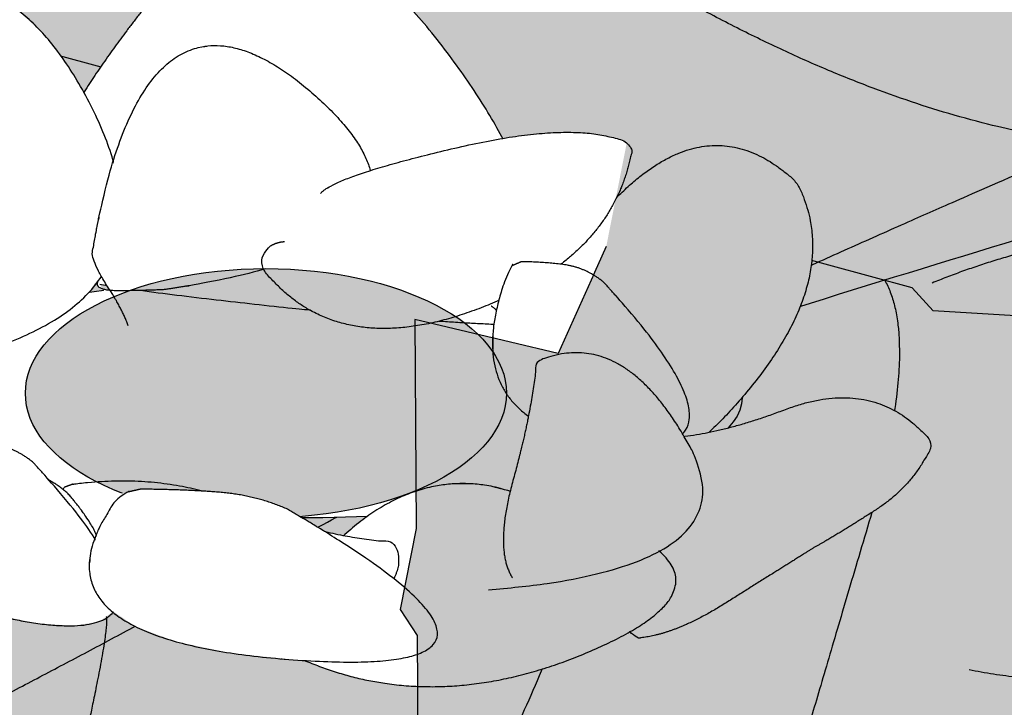
# Model space of a CAD drawing. Units: centimetres. Extents: x -23 to 77, y -550 to -472.
# Drawn here: x 57 to 59, y -506 to -504 of the extents above; entities that cross this region are included whole.
import ezdxf

# ---------------------------------------------------------------- set-up
doc = ezdxf.new("R2010")
doc.units = ezdxf.units.CM
doc.layers.get('0').update_dxf_attribs({"lineweight": 18})
doc.layers.add('Bemaßung', color=7, linetype='Continuous', lineweight=18)

# ---------------------------------------------------------------- blocks, each defined once
blk = doc.blocks.new('Gruppe-210')
at = {"linetype": 'Continuous', "lineweight": 0, "transparency": 33554687}
h = blk.add_hatch(color=92, dxfattribs=at)
h.paths.add_polyline_path([(46.6306, -38.8331), (45.8378, -38.7833), (45.647, -38.8153), (45.6407, -39.058), (45.3081, -38.9676), (45.1722, -38.9591), (45.138, -38.9214), (44.7942, -38.8279), (44.4565, -38.858), (44.2679, -38.6849), (43.5793, -38.4977), (43.343, -38.5275), (43.2837, -38.4174), (42.8675, -38.3043), (42.6465, -38.4203), (42.5614, -38.2211), (42.1336, -38.1048), (41.828, -38.2551), (41.8424, -38.0257), (41.6134, -37.9635), (41.4592, -37.9844), (41.4352, -38.0046), (41.3885, -37.9769), (41.4022, -37.906), (41.5154, -37.9368), (41.6537, -37.8199), (41.3723, -37.8092), (41.5343, -37.76), (41.4172, -37.7556), (41.7754, -37.647), (41.6408, -37.3957), (42.139, -37.4096), (42.3251, -37.2523), (42.3162, -36.9049), (42.7107, -36.9262), (42.8882, -36.7762), (42.9049, -36.5176), (43.3646, -36.3734), (43.604, -36.171), (43.7799, -35.7537), (44.3264, -35.5602), (44.3887, -35.364), (44.8523, -35.1156), (44.8395, -34.9096), (45.5397, -34.5344), (46.0819, -34.5124), (46.0337, -34.3251), (46.7469, -34.364), (46.7054, -34.1541), (47.5416, -34.2383), (47.3538, -34.0809), (48.2729, -34.1759), (48.0311, -33.9733), (49.0889, -34.174), (48.8897, -33.9295), (49.7916, -34.2503), (49.5139, -33.9003), (50.7392, -34.5555), (50.7589, -34.5662), (50.7783, -34.577), (50.7974, -34.5879), (50.8161, -34.599), (50.8346, -34.6101), (50.8527, -34.6214), (50.8705, -34.6328), (50.888, -34.6443), (50.9253, -34.3729), (51.251, -35.0156), (51.2649, -35.0407), (51.2779, -35.0661), (51.29, -35.0919), (51.3013, -35.118), (51.3117, -35.1445), (51.3213, -35.1712), (51.3299, -35.1983), (51.3377, -35.2258), (51.3495, -35.2756), (51.3583, -35.3259), (51.3641, -35.3767), (51.3669, -35.4279), (51.3668, -35.4796), (51.3637, -35.5318), (51.3576, -35.5844), (51.3485, -35.6374), (51.3627, -35.7274), (51.3347, -35.6981), (51.31, -35.7808), (51.2784, -35.8646), (51.2398, -35.9495), (51.1943, -36.0354), (51.1419, -36.1224), (51.0825, -36.2105), (51.0162, -36.2996), (50.943, -36.3899), (50.9029, -36.4364), (50.8614, -36.4827), (50.8184, -36.5288), (50.774, -36.5748), (50.7282, -36.6206), (50.6809, -36.6662), (50.6322, -36.7116), (50.5821, -36.7569), (50.4943, -36.9362), (50.4993, -36.8286), (50.4472, -36.8719), (50.3937, -36.9151), (50.3389, -36.9581), (50.2828, -37.001), (50.2253, -37.0437), (50.1664, -37.0862), (50.1062, -37.1286), (50.0447, -37.1708), (49.9709, -37.2776), (49.9745, -37.2177), (49.9131, -37.2576), (49.8505, -37.2973), (49.7867, -37.3369), (49.7217, -37.3764), (49.6555, -37.4157), (49.588, -37.4549), (49.5193, -37.4939), (49.4494, -37.5327), (49.2489, -37.7443), (49.2795, -37.6239), (49.2347, -37.6472), (49.1896, -37.6703), (49.1444, -37.6932), (49.099, -37.716), (49.0533, -37.7385), (49.0075, -37.7609), (48.9614, -37.783), (48.9151, -37.805), (48.6366, -38.0531), (48.6713, -37.9161), (48.6502, -37.9254), (48.629, -37.9347), (48.6077, -37.9439), (48.5864, -37.9531), (48.565, -37.9622), (48.5437, -37.9713), (48.5222, -37.9804), (48.5008, -37.9894), (48.0679, -38.373), (47.9844, -38.1909), (47.9796, -38.1926), (47.9749, -38.1944), (47.9701, -38.1961), (47.9654, -38.1978), (47.9606, -38.1995), (47.9558, -38.2012), (47.9511, -38.2029), (47.9463, -38.2046), (47.423, -38.6272), (47.3525, -38.447), (46.7947, -38.8159), (46.748, -38.7915)])
h.paths.add_polyline_path([(41.5154, -37.9368), (41.5104, -37.9411), (41.5176, -37.9374)])
at = {"color": 7, "linetype": 'Continuous', "lineweight": 25, "transparency": 33554687, "flags": 128}
blk.add_lwpolyline([(45.8378, -38.7833), (45.647, -38.8153), (45.6407, -39.058), (45.3081, -38.9676), (45.1722, -38.9591), (45.138, -38.9214), (44.7942, -38.8279), (44.4565, -38.858), (44.2679, -38.6849), (43.5793, -38.4977)], dxfattribs=at)
blk = doc.blocks.new('Gruppe-213')
at = {"linetype": 'Continuous', "lineweight": 0, "transparency": 33554687}
h = blk.add_hatch(color=92, dxfattribs=at)
h.paths.add_polyline_path([(45.4987, -41.3426), (44.7082, -41.4206), (44.525, -41.4827), (44.5577, -41.7233), (44.2149, -41.6874), (44.0794, -41.7008), (44.0396, -41.6691), (43.6853, -41.632), (43.3568, -41.7159), (43.1428, -41.5752), (42.4332, -41.5009), (42.2047, -41.5682), (42.1285, -41.469), (41.6996, -41.4242), (41.5, -41.5741), (41.3841, -41.3911), (40.9431, -41.345), (40.6656, -41.5423), (40.6431, -41.3136), (40.407, -41.2889), (40.2581, -41.3343), (40.2377, -41.3581), (40.1872, -41.3383), (40.1893, -41.2661), (40.306, -41.2783), (40.4238, -41.1407), (40.1443, -41.1753), (40.2963, -41.1008), (40.18, -41.1152), (40.5161, -40.9505), (40.3429, -40.7241), (40.837, -40.6578), (40.9954, -40.4728), (40.9309, -40.1313), (41.3238, -40.0891), (41.4749, -39.9125), (41.4499, -39.6546), (41.8805, -39.4385), (42.0843, -39.2003), (42.191, -38.7602), (42.6994, -38.4816), (42.7294, -38.2779), (43.1471, -37.9584), (43.1015, -37.7571), (43.7324, -37.2745), (44.2642, -37.1658), (44.1865, -36.9886), (44.8967, -36.9127), (44.8221, -36.7121), (45.6609, -36.6611), (45.4503, -36.5359), (46.3728, -36.4822), (46.1016, -36.321), (47.1779, -36.3494), (46.9421, -36.1401), (47.8837, -36.312), (47.5535, -36.0111), (48.8681, -36.4613), (48.8892, -36.4687), (48.9101, -36.4763), (48.9306, -36.484), (48.9509, -36.4919), (48.9709, -36.4999), (48.9906, -36.5081), (49.01, -36.5165), (49.0292, -36.5251), (49.0224, -36.2513), (49.447, -36.8334), (49.4647, -36.8559), (49.4816, -36.8789), (49.4978, -36.9024), (49.5131, -36.9264), (49.5276, -36.9508), (49.5413, -36.9757), (49.5542, -37.0011), (49.5663, -37.0269), (49.5859, -37.0742), (49.6027, -37.1225), (49.6165, -37.1717), (49.6276, -37.2218), (49.6357, -37.2728), (49.641, -37.3248), (49.6435, -37.3777), (49.643, -37.4315), (49.6714, -37.5181), (49.6391, -37.4936), (49.628, -37.5792), (49.6102, -37.667), (49.5857, -37.7569), (49.5546, -37.8491), (49.5168, -37.9433), (49.4723, -38.0398), (49.4212, -38.1384), (49.3634, -38.2393), (49.3313, -38.2916), (49.2977, -38.3439), (49.2627, -38.3964), (49.2263, -38.4489), (49.1884, -38.5014), (49.1491, -38.554), (49.1083, -38.6067), (49.066, -38.6594), (49.0082, -38.8505), (48.9958, -38.7434), (48.9513, -38.7946), (48.9055, -38.8458), (48.8583, -38.897), (48.8097, -38.9484), (48.7598, -38.9997), (48.7086, -39.0511), (48.656, -39.1026), (48.602, -39.1541), (48.5463, -39.2714), (48.5402, -39.2117), (48.486, -39.2609), (48.4307, -39.3102), (48.374, -39.3595), (48.3162, -39.4089), (48.2571, -39.4583), (48.1968, -39.5078), (48.1353, -39.5573), (48.0725, -39.6069), (47.9085, -39.8479), (47.9193, -39.7241), (47.8789, -39.7543), (47.8381, -39.7843), (47.7972, -39.8142), (47.756, -39.8439), (47.7145, -39.8735), (47.6728, -39.9029), (47.6309, -39.9322), (47.5887, -39.9613), (47.3536, -40.2509), (47.366, -40.1101), (47.3466, -40.1227), (47.3271, -40.1352), (47.3076, -40.1477), (47.288, -40.1602), (47.2684, -40.1727), (47.2488, -40.1851), (47.2291, -40.1975), (47.2094, -40.2098), (46.8436, -40.6579), (46.732, -40.4915), (46.7276, -40.494), (46.7232, -40.4964), (46.7187, -40.4989), (46.7143, -40.5014), (46.7099, -40.5038), (46.7055, -40.5063), (46.701, -40.5087), (46.6966, -40.5112), (46.2478, -41.0122), (46.1494, -40.8456), (45.658, -41.2992), (45.6079, -41.2826)])
h.paths.add_polyline_path([(40.306, -41.2783), (40.3017, -41.2833), (40.3083, -41.2785)])
at = {"linetype": 'Continuous', "lineweight": 0, "true_color": 0x007f33, "transparency": 33554687}
for points in [[(49.478, -36.8739), (49.1122, -37.1642), (48.6847, -37.4469), (48.1957, -37.722), (47.645, -37.9894), (47.0328, -38.2492), (46.359, -38.5014), (45.6236, -38.746), (44.8265, -38.983), (44.0587, -39.2773), (43.3473, -39.5733), (42.6923, -39.8709), (42.0939, -40.1702), (41.5519, -40.4712), (41.0663, -40.7739), (40.6372, -41.0782), (40.2646, -41.3843), (40.4232, -41.2881), (40.5815, -41.194), (40.7397, -41.102), (40.8976, -41.0119), (41.0552, -40.9239), (41.2127, -40.838), (41.3699, -40.7541), (41.5269, -40.6722), (41.7202, -40.5948), (41.9022, -40.5166), (42.0728, -40.4377), (42.2321, -40.3581), (42.3799, -40.2777), (42.5164, -40.1967), (42.6415, -40.1148), (42.7553, -40.0323), (42.954, -39.9393), (43.1676, -39.8353), (43.3962, -39.7201), (43.6398, -39.594), (43.8983, -39.4567), (44.1717, -39.3084), (44.4602, -39.1491), (44.7636, -38.9786), (45.0896, -38.8312), (45.3964, -38.6971), (45.684, -38.5762), (45.9525, -38.4685), (46.2018, -38.3741), (46.4319, -38.2929), (46.6428, -38.225), (46.8346, -38.1702), (46.9631, -38.1222), (47.0989, -38.0705), (47.2422, -38.0153), (47.3927, -37.9565), (47.5507, -37.8942), (47.7159, -37.8283), (47.8886, -37.7588), (48.0686, -37.6858), (48.2702, -37.609), (48.4616, -37.5212), (48.6429, -37.4224), (48.814, -37.3127), (48.9749, -37.1921), (49.1257, -37.0605), (49.2663, -36.9179), (49.3967, -36.7645)], [(45.6366, -38.6883), (45.5305, -38.6904), (45.4207, -38.6817), (45.3072, -38.6622), (45.1899, -38.6318), (45.0689, -38.5906), (44.9441, -38.5386), (44.8156, -38.4758), (44.6833, -38.4021), (44.5519, -38.3241), (44.4257, -38.2486), (44.3049, -38.1756), (44.1895, -38.105), (44.0794, -38.0368), (43.9746, -37.9711), (43.8751, -37.9078), (43.781, -37.8469)], [(44.4196, -39.136), (44.3505, -39.1004), (44.2817, -39.064), (44.2132, -39.0268), (44.1449, -38.9888), (44.077, -38.95), (44.0093, -38.9104), (43.9419, -38.87), (43.8748, -38.8289), (43.8079, -38.7874), (43.741, -38.746), (43.6741, -38.7048), (43.6072, -38.6637), (43.5403, -38.6228), (43.4735, -38.582), (43.4067, -38.5414), (43.3399, -38.5008)], [(45.0915, -38.907), (45.1047, -38.9368), (45.1131, -38.9728), (45.1167, -39.015), (45.1155, -39.0636), (45.1096, -39.1184), (45.0988, -39.1795), (45.0832, -39.2469), (45.0628, -39.3205), (45.0408, -39.3947), (45.0203, -39.4638), (45.0014, -39.5278), (44.9841, -39.5866), (44.9683, -39.6404), (44.954, -39.689), (44.9413, -39.7325), (44.9302, -39.7709), (44.9191, -39.8367), (44.9084, -39.9041), (44.8982, -39.973), (44.8884, -40.0434), (44.879, -40.1153), (44.8701, -40.1887), (44.8617, -40.2636), (44.8536, -40.3401), (44.8444, -40.4161), (44.8323, -40.4896), (44.8174, -40.5607), (44.7996, -40.6294), (44.779, -40.6957), (44.7555, -40.7596), (44.7292, -40.821), (44.7001, -40.88)], [(44.6167, -39.0611), (44.6179, -39.1574), (44.6088, -39.2563), (44.5894, -39.3577), (44.5596, -39.4618), (44.5195, -39.5685), (44.469, -39.6778), (44.4083, -39.7897), (44.3372, -39.9042), (44.2663, -40.0189), (44.2062, -40.1313), (44.1569, -40.2414), (44.1183, -40.3492), (44.0904, -40.4547), (44.0733, -40.558), (44.067, -40.6589), (44.0714, -40.7576)], [(43.8068, -39.459), (43.8083, -39.4614), (43.8091, -39.466), (43.8092, -39.4731), (43.8086, -39.4825), (43.8073, -39.4942), (43.8053, -39.5083), (43.8025, -39.5247), (43.7991, -39.5434), (43.7954, -39.5626), (43.792, -39.58), (43.7888, -39.5959), (43.7859, -39.6101), (43.7832, -39.6227), (43.7808, -39.6336), (43.7786, -39.6429), (43.7767, -39.6505), (43.7693, -39.674), (43.7631, -39.6926), (43.7582, -39.7062), (43.7546, -39.7149), (43.7523, -39.7187), (43.7513, -39.7176), (43.7516, -39.7115), (43.7531, -39.7005), (43.755, -39.6903), (43.7562, -39.6866), (43.7568, -39.6895), (43.7566, -39.6989), (43.7559, -39.7148), (43.7544, -39.7373), (43.7523, -39.7663), (43.7496, -39.8019), (43.743, -39.8658), (43.7346, -39.9336), (43.7244, -40.0053), (43.7123, -40.081), (43.6985, -40.1606), (43.6828, -40.2441), (43.6653, -40.3315), (43.646, -40.4229), (43.6251, -40.5139), (43.6029, -40.6003), (43.5795, -40.6822), (43.5547, -40.7594), (43.5286, -40.8321), (43.5013, -40.9001), (43.4727, -40.9636), (43.4427, -41.0225), (43.4416, -41.0242), (43.4406, -41.0256), (43.4398, -41.0269), (43.4392, -41.0279), (43.4387, -41.0288), (43.4383, -41.0295), (43.4382, -41.03), (43.4381, -41.0302), (43.4383, -41.0305), (43.4387, -41.0308), (43.4393, -41.0313), (43.4402, -41.0318), (43.4412, -41.0324), (43.4426, -41.0331), (43.4441, -41.0339), (43.4459, -41.0348)]]:
    blk.add_hatch(color=116, dxfattribs=at).paths.add_polyline_path(points)
at = {"color": 7, "linetype": 'Continuous', "lineweight": 25, "transparency": 33554687}
for points, knots in [([(43.7324, -37.2745), (43.9983, -37.2201), (44.2642, -37.1658), (44.2253, -37.0772), (44.1865, -36.9886), (44.5416, -36.9507), (44.8967, -36.9127), (44.8594, -36.8124), (44.8221, -36.7121), (45.2415, -36.6866), (45.6609, -36.6611), (45.5556, -36.5985), (45.4503, -36.5359), (45.9116, -36.5091), (46.3728, -36.4822), (46.2372, -36.4016), (46.1016, -36.321), (46.6397, -36.3352), (47.1779, -36.3494), (47.06, -36.2448), (46.9421, -36.1401), (47.4129, -36.2261), (47.8837, -36.312), (47.7186, -36.1616), (47.5535, -36.0111), (48.2108, -36.2362), (48.9532, -36.4905), (49.0292, -36.5251), (49.0258, -36.3882), (49.0224, -36.2513), (49.2347, -36.5423), (49.447, -36.8334), (49.5195, -36.9226), (49.6505, -37.2143), (49.643, -37.4315), (49.6572, -37.4748), (49.6714, -37.5181), (49.6552, -37.5058), (49.6391, -37.4936), (49.608, -37.8317), (49.2379, -38.4484), (49.066, -38.6594), (49.0371, -38.755), (49.0082, -38.8505), (49.002, -38.797), (48.9958, -38.7434), (48.8206, -38.9479), (48.602, -39.1541), (48.5742, -39.2128), (48.5463, -39.2714), (48.5433, -39.2416), (48.5402, -39.2117), (48.326, -39.4085), (48.0725, -39.6069), (47.9905, -39.7274), (47.9085, -39.8479), (47.9139, -39.786), (47.9193, -39.7241), (47.7579, -39.8451), (47.5887, -39.9613), (47.4712, -40.1061), (47.3536, -40.2509), (47.3598, -40.1805), (47.366, -40.1101), (47.2884, -40.1604), (47.2094, -40.2098), (47.0265, -40.4339), (46.8436, -40.6579), (46.7878, -40.5747), (46.732, -40.4915), (46.7143, -40.5014), (46.6966, -40.5112), (46.4722, -40.7617), (46.2478, -41.0122), (46.1986, -40.9289), (46.1494, -40.8456), (45.9037, -41.0724), (45.658, -41.2992), (45.633, -41.2909), (45.6079, -41.2826), (45.5533, -41.3126), (45.4987, -41.3426)], [0, 0, 0, 0.037596, 0.037596, 0.050997, 0.050997, 0.100474, 0.100474, 0.115299, 0.115299, 0.173515, 0.173515, 0.190485, 0.190485, 0.254495, 0.254495, 0.276352, 0.276352, 0.350937, 0.350937, 0.372781, 0.372781, 0.439091, 0.439091, 0.470037, 0.470037, 0.566292, 0.578767, 0.578767, 0.599246, 0.599246, 0.653114, 0.653114, 0.670309, 0.70121, 0.70121, 0.707686, 0.707686, 0.710568, 0.710568, 0.758848, 0.783625, 0.783625, 0.792714, 0.792714, 0.797621, 0.797621, 0.822139, 0.822139, 0.827435, 0.827435, 0.829885, 0.829885, 0.853615, 0.853615, 0.864358, 0.864358, 0.868937, 0.868937, 0.883809, 0.883809, 0.897327, 0.897327, 0.902449, 0.902449, 0.90915, 0.90915, 0.929936, 0.929936, 0.937135, 0.937135, 0.93859, 0.93859, 0.962714, 0.962714, 0.969653, 0.969653, 0.99364, 0.99364, 0.995531, 0.995531, 1, 1, 1]), ([(49.478, -36.8739), (48.1378, -38.0504), (44.8265, -38.983), (41.6422, -40.1568), (40.2646, -41.3843), (40.8994, -40.9956), (41.5269, -40.6722), (42.3231, -40.364), (42.7553, -40.0323), (43.5201, -39.6825), (44.7636, -38.9786), (46.1059, -38.3626), (46.8346, -38.1702), (47.3339, -37.9851), (48.0686, -37.6858), (48.8953, -37.4003), (49.3967, -36.7645)], [0, 0, 0, 0.181242, 0.181242, 0.360044, 0.360044, 0.432173, 0.432173, 0.519406, 0.519406, 0.65405, 0.65405, 0.793217, 0.793217, 0.891564, 0.891564, 1, 1, 1]), ([(45.6366, -38.6883), (45.2198, -38.7184), (44.6833, -38.4021), (44.1468, -38.0855), (43.781, -37.8469)], [0, 0, 0, 0.499962, 0.499962, 1, 1, 1]), ([(44.4196, -39.136), (44.1426, -38.9951), (43.8748, -38.8289), (43.607, -38.6626), (43.3399, -38.5008)], [0, 0, 0, 0.499998, 0.499998, 1, 1, 1]), ([(45.0915, -38.907), (45.1539, -39.0134), (45.0628, -39.3205), (44.9716, -39.6276), (44.9302, -39.7709), (44.8848, -40.0313), (44.8536, -40.3401), (44.8224, -40.6488), (44.7001, -40.88)], [0, 0, 0, 0.180294, 0.180294, 0.360625, 0.360625, 0.680324, 0.680324, 1, 1, 1]), ([(44.6167, -39.0611), (44.6422, -39.441), (44.3372, -39.9042), (44.0322, -40.3675), (44.0714, -40.7576)], [0, 0, 0, 0.5, 0.5, 1, 1, 1]), ([(43.8068, -39.459), (43.8142, -39.4637), (43.7991, -39.5434), (43.7839, -39.6232), (43.7767, -39.6505), (43.7444, -39.7544), (43.7531, -39.7005), (43.7619, -39.6466), (43.7496, -39.8019), (43.7269, -40.0496), (43.646, -40.4229), (43.565, -40.7961), (43.4427, -41.0225), (43.4379, -41.0295), (43.4381, -41.0302), (43.4383, -41.031), (43.4459, -41.0348)], [0, 0, 0, 0.044649, 0.044649, 0.089312, 0.089312, 0.261356, 0.261356, 0.433246, 0.433246, 0.707614, 0.707614, 0.981983, 0.981983, 0.990992, 0.990992, 1, 1, 1])]:
    blk.add_open_spline(points, degree=2, knots=knots, dxfattribs=at)
blk = doc.blocks.new('Gruppe-224')
at = {"color": 255, "linetype": 'Continuous', "lineweight": 25, "transparency": 33554687}
blk.add_wipeout([(44.1286, -39.3006), (44.0571, -39.2996), (43.9863, -39.2967), (43.9169, -39.292), (43.8496, -39.2855), (43.7849, -39.2772), (43.7236, -39.2672), (43.6661, -39.2556), (43.6131, -39.2426), (43.5651, -39.2282), (43.5225, -39.2126), (43.4857, -39.1959), (43.4551, -39.1783), (43.431, -39.16), (43.4136, -39.1412), (43.4031, -39.122), (43.3996, -39.1026), (43.4031, -39.0831), (43.4136, -39.0639), (43.431, -39.0451), (43.4551, -39.0268), (43.4857, -39.0092), (43.5225, -38.9925), (43.5651, -38.9769), (43.6131, -38.9625), (43.6661, -38.9495), (43.7236, -38.9379), (43.7849, -38.9279), (43.8496, -38.9196), (43.9169, -38.9131), (43.9863, -38.9084), (44.0571, -38.9055), (44.1286, -38.9046), (44.2, -38.9055), (44.2708, -38.9084), (44.3402, -38.9131), (44.4075, -38.9196), (44.4722, -38.9279), (44.5335, -38.9379), (44.591, -38.9495), (44.644, -38.9625), (44.692, -38.9769), (44.7346, -38.9925), (44.7714, -39.0092), (44.802, -39.0268), (44.8261, -39.0451), (44.8435, -39.0639), (44.854, -39.0831), (44.8575, -39.1026), (44.854, -39.122), (44.8435, -39.1412), (44.8261, -39.16), (44.802, -39.1783), (44.7714, -39.1959), (44.7346, -39.2126), (44.692, -39.2282), (44.644, -39.2426), (44.591, -39.2556), (44.5335, -39.2672), (44.4722, -39.2772), (44.4075, -39.2855), (44.3402, -39.292), (44.2708, -39.2967), (44.2, -39.2996)], dxfattribs=at)
at = {"color": 7, "linetype": 'Continuous', "lineweight": 25, "transparency": 33554687}
blk.add_ellipse((44.1286, -39.1026), major_axis=(0.7289, 0), ratio=0.271625, dxfattribs=at)
at = {"color": 255, "linetype": 'Continuous', "lineweight": 25, "transparency": 33554687}
blk.add_wipeout([(43.6013, -38.8234), (43.6231, -38.8004), (43.644, -38.7771), (43.6641, -38.7535), (43.6833, -38.7296), (43.7017, -38.7054), (43.7192, -38.6809), (43.7359, -38.6562), (43.7517, -38.6311), (43.7674, -38.6059), (43.7836, -38.5809), (43.8004, -38.5561), (43.8178, -38.5314), (43.8357, -38.5068), (43.8542, -38.4824), (43.8732, -38.4582), (43.8928, -38.4341), (43.9514, -38.3909), (44.0094, -38.3625), (44.0669, -38.3488), (44.1238, -38.3498), (44.1801, -38.3655), (44.2358, -38.396), (44.2909, -38.4411), (44.3455, -38.501), (44.3958, -38.5675), (44.4383, -38.6322), (44.473, -38.6952), (44.4998, -38.7564), (44.5188, -38.8159), (44.53, -38.8736), (44.5334, -38.9295), (44.5289, -38.9838), (44.475, -38.9823), (44.4159, -38.9796), (44.3519, -38.9757), (44.2828, -38.9705), (44.2086, -38.964), (44.1294, -38.9563), (44.0451, -38.9473), (43.9557, -38.937), (43.8695, -38.9261), (43.7944, -38.9151), (43.7304, -38.904), (43.6776, -38.8928), (43.6359, -38.8815), (43.6054, -38.8701), (43.586, -38.8587), (43.5777, -38.8472)], dxfattribs=at)
at = {"color": 7, "linetype": 'Continuous', "lineweight": 25, "transparency": 33554687}
blk.add_open_spline([(43.6013, -38.8234), (43.6902, -38.732), (43.7517, -38.6311), (43.8133, -38.5302), (43.8928, -38.4341), (44.1284, -38.232), (44.3455, -38.501), (44.5624, -38.7704), (44.5289, -38.9838), (44.3232, -38.9806), (43.9557, -38.937), (43.5885, -38.8935), (43.5777, -38.8472), (43.5895, -38.8353), (43.6013, -38.8234)], degree=2, knots=[0, 0, 0, 0.079623, 0.079623, 0.159245, 0.159245, 0.357397, 0.357397, 0.555641, 0.555641, 0.74458, 0.74458, 0.933419, 0.933419, 1, 1, 1], dxfattribs=at)
at = {"color": 255, "linetype": 'Continuous', "lineweight": 25, "transparency": 33554687}
for points in [[(43.5552, -39.0305), (43.5023, -39.0055), (43.455, -38.9787), (43.4131, -38.95), (43.3768, -38.9195), (43.346, -38.8871), (43.3208, -38.8529), (43.301, -38.8169), (43.2868, -38.779), (43.2785, -38.7402), (43.2762, -38.7014), (43.28, -38.6627), (43.2898, -38.6239), (43.3057, -38.5851), (43.3277, -38.5464), (43.3557, -38.5077), (43.3897, -38.469), (43.4493, -38.4385), (43.506, -38.4225), (43.56, -38.421), (43.6111, -38.4338), (43.6595, -38.4611), (43.705, -38.5029), (43.7477, -38.559), (43.7877, -38.6296), (43.8179, -38.7041), (43.8318, -38.7717), (43.8294, -38.8326), (43.8107, -38.8866), (43.7757, -38.9338), (43.7244, -38.9741), (43.6567, -39.0077), (43.5728, -39.0344)], [(44.3995, -38.9514), (44.4274, -38.9392), (44.4566, -38.9238), (44.4871, -38.9052), (44.519, -38.8833), (44.5522, -38.8582), (44.5867, -38.8299), (44.6226, -38.7983), (44.6598, -38.7635), (44.6975, -38.7314), (44.7346, -38.708), (44.7714, -38.6931), (44.8076, -38.687), (44.8434, -38.6894), (44.8788, -38.7005), (44.9136, -38.7202), (44.948, -38.7485), (44.9636, -38.7861), (44.972, -38.8248), (44.9734, -38.8648), (44.9676, -38.906), (44.9548, -38.9484), (44.9348, -38.992), (44.9077, -39.0368), (44.8735, -39.0828), (44.8367, -39.1255), (44.8017, -39.1605), (44.7685, -39.1877), (44.7371, -39.2073), (44.7075, -39.2192), (44.6798, -39.2233), (44.6539, -39.2197), (44.6299, -39.2084), (44.6263, -39.1975), (44.6206, -39.1847), (44.6129, -39.1699), (44.603, -39.1532), (44.5911, -39.1345), (44.5771, -39.1139), (44.561, -39.0914), (44.5428, -39.0669), (44.5244, -39.0428), (44.5078, -39.0215), (44.4928, -39.003), (44.4795, -38.9872), (44.4679, -38.9741), (44.458, -38.9638), (44.4499, -38.9562), (44.4434, -38.9514)]]:
    blk.add_wipeout(points, dxfattribs=at)
at = {"color": 7, "linetype": 'Continuous', "lineweight": 25, "transparency": 33554687}
for points, knots in [([(43.5552, -39.0305), (43.3326, -38.9342), (43.2868, -38.779), (43.2414, -38.6238), (43.3897, -38.469), (43.6336, -38.3184), (43.7877, -38.6296), (43.9411, -38.9411), (43.5728, -39.0344), (43.564, -39.0325), (43.5552, -39.0305)], [0, 0, 0, 0.212595, 0.212595, 0.425125, 0.425125, 0.709216, 0.709216, 0.993263, 0.993263, 1, 1, 1]), ([(44.3995, -38.9514), (44.5083, -38.9092), (44.6598, -38.7635), (44.8114, -38.6179), (44.948, -38.7485), (45.0244, -38.8963), (44.8735, -39.0828), (44.7225, -39.269), (44.6299, -39.2084), (44.6197, -39.1687), (44.5428, -39.0669), (44.4659, -38.9652), (44.4434, -38.9514)], [0, 0, 0, 0.22667, 0.22667, 0.453229, 0.453229, 0.652666, 0.652666, 0.852056, 0.852056, 0.926032, 0.926032, 1, 1, 1])]:
    blk.add_open_spline(points, degree=2, knots=knots, dxfattribs=at)
at = {"color": 255, "linetype": 'Continuous', "lineweight": 25, "transparency": 33554687}
for points in [[(43.8451, -38.9838), (43.8421, -38.9762), (43.8388, -38.9685), (43.835, -38.9606), (43.831, -38.9526), (43.8265, -38.9445), (43.8218, -38.9362), (43.8166, -38.9278), (43.8111, -38.9193), (43.8057, -38.9109), (43.801, -38.903), (43.7969, -38.8955), (43.7934, -38.8885), (43.7905, -38.8819), (43.7883, -38.8758), (43.7867, -38.8701), (43.7857, -38.865), (43.8097, -38.7497), (43.8399, -38.6579), (43.8762, -38.5897), (43.9187, -38.5451), (43.9673, -38.5239), (44.022, -38.5263), (44.0829, -38.5523), (44.1499, -38.6017), (44.2073, -38.6605), (44.2395, -38.7139), (44.2466, -38.7622), (44.2285, -38.8051), (44.1852, -38.8428), (44.1168, -38.8753), (44.0232, -38.9024), (43.9045, -38.9244), (43.8978, -38.9247), (43.8905, -38.925), (43.8825, -38.9252), (43.874, -38.9255), (43.8649, -38.9257), (43.8551, -38.9259), (43.8448, -38.9261), (43.8338, -38.9263), (43.8234, -38.9262), (43.8145, -38.9256), (43.8073, -38.9245), (43.8016, -38.9229), (43.7975, -38.9208), (43.7951, -38.9182), (43.7942, -38.9151), (43.7949, -38.9114)], [(44.6728, -39.1667), (44.6995, -39.1689), (44.7277, -39.1688), (44.7574, -39.1666), (44.7886, -39.1621), (44.8213, -39.1554), (44.8555, -39.1465), (44.8912, -39.1354), (44.9284, -39.122), (44.9653, -39.1103), (45.0005, -39.1038), (45.0337, -39.1028), (45.065, -39.1071), (45.0945, -39.1168), (45.1221, -39.1318), (45.1478, -39.1522), (45.1717, -39.1779), (45.1637, -39.1944), (45.1548, -39.2101), (45.1448, -39.2248), (45.1339, -39.2387), (45.122, -39.2517), (45.1092, -39.2639), (45.0954, -39.2752), (45.0805, -39.2856), (45.0655, -39.2953), (45.051, -39.3045), (45.0369, -39.3133), (45.0234, -39.3217), (45.0103, -39.3296), (44.9977, -39.337), (44.9857, -39.344), (44.9741, -39.3506), (44.9576, -39.361), (44.9406, -39.3717), (44.923, -39.3828), (44.9049, -39.3941), (44.8863, -39.4058), (44.8672, -39.4178), (44.8475, -39.4301), (44.8274, -39.4427), (44.8073, -39.4548), (44.7879, -39.4654), (44.7691, -39.4745), (44.7511, -39.4822), (44.7336, -39.4885), (44.7169, -39.4933), (44.7008, -39.4966), (44.6854, -39.4986), (44.673, -39.4887), (44.6632, -39.4742), (44.6559, -39.4548), (44.6511, -39.4308), (44.6488, -39.402), (44.649, -39.3684), (44.6517, -39.33), (44.657, -39.287), (44.664, -39.2447), (44.6718, -39.2087), (44.6806, -39.1791), (44.6902, -39.1558), (44.7007, -39.1388), (44.7121, -39.1282), (44.7244, -39.1238), (44.7375, -39.1258)]]:
    blk.add_wipeout(points, dxfattribs=at)
at = {"color": 7, "linetype": 'Continuous', "lineweight": 25, "transparency": 33554687}
for points, knots in [([(43.8451, -38.9838), (43.8338, -38.9537), (43.7884, -38.8848), (43.7857, -38.865), (43.8695, -38.3568), (44.1499, -38.6017), (44.4297, -38.8472), (43.9045, -38.9244), (43.8788, -38.9257), (43.8338, -38.9263), (43.7888, -38.927), (43.7949, -38.9114)], [0, 0, 0, 0.017909, 0.035812, 0.035812, 0.495685, 0.495685, 0.955466, 0.955466, 0.977741, 0.977741, 1, 1, 1]), ([(44.6728, -39.1667), (44.7767, -39.1799), (44.9284, -39.122), (45.08, -39.0642), (45.1717, -39.1779), (45.1417, -39.2457), (45.0805, -39.2856), (45.0194, -39.3253), (44.9741, -39.3506), (44.909, -39.3916), (44.8274, -39.4427), (44.7457, -39.4938), (44.6854, -39.4986), (44.6309, -39.4688), (44.657, -39.287), (44.6832, -39.1052), (44.7375, -39.1258)], [0, 0, 0, 0.164799, 0.164799, 0.329548, 0.329548, 0.413232, 0.413232, 0.496904, 0.496904, 0.621213, 0.621213, 0.745492, 0.745492, 0.872758, 0.872758, 1, 1, 1])]:
    blk.add_open_spline(points, degree=2, knots=knots, dxfattribs=at)
at = {"color": 255, "linetype": 'Continuous', "lineweight": 25, "transparency": 33554687}
for points in [[(44.1619, -38.766), (44.1711, -38.7583), (44.1859, -38.7501), (44.2063, -38.7413), (44.2323, -38.732), (44.264, -38.7221), (44.3012, -38.7117), (44.344, -38.7007), (44.3924, -38.6892), (44.4417, -38.6789), (44.487, -38.6714), (44.5284, -38.6668), (44.5659, -38.6651), (44.5995, -38.6662), (44.6292, -38.6702), (44.6549, -38.677), (44.6767, -38.6868), (44.6667, -38.7315), (44.6503, -38.7732), (44.6274, -38.8118), (44.5981, -38.8472), (44.5623, -38.8796), (44.5201, -38.9089), (44.4714, -38.9352), (44.4163, -38.9583), (44.3597, -38.976), (44.3066, -38.9859), (44.2571, -38.9883), (44.2111, -38.9829), (44.1688, -38.9699), (44.1299, -38.9492), (44.0946, -38.9208), (44.0629, -38.8848), (44.0646, -38.8785), (44.0663, -38.8729), (44.0683, -38.8679), (44.0703, -38.8635), (44.0726, -38.8597), (44.0749, -38.8565), (44.0774, -38.854), (44.0801, -38.8521), (44.0828, -38.8506), (44.0856, -38.8492), (44.0883, -38.8481), (44.0911, -38.8471), (44.0939, -38.8464), (44.0968, -38.8458), (44.0996, -38.8454), (44.1025, -38.8452)], [(44.4608, -39.2529), (44.5655, -39.2821), (44.6465, -39.3121), (44.704, -39.3428), (44.7379, -39.3741), (44.7482, -39.4061), (44.735, -39.4389), (44.6981, -39.4723), (44.6377, -39.5064), (44.566, -39.5367), (44.4956, -39.5588), (44.4267, -39.5728), (44.3591, -39.5786), (44.2929, -39.5762), (44.228, -39.5656), (44.1646, -39.5469), (44.1025, -39.52), (44.106, -39.4912), (44.1126, -39.4632), (44.1224, -39.4362), (44.1353, -39.41), (44.1513, -39.3847), (44.1706, -39.3602), (44.1929, -39.3367), (44.2185, -39.314), (44.2458, -39.2936), (44.2734, -39.2767), (44.3014, -39.2633), (44.3298, -39.2534), (44.3586, -39.2471), (44.3877, -39.2442), (44.4171, -39.2449), (44.447, -39.2491)]]:
    blk.add_wipeout(points, dxfattribs=at)
at = {"color": 7, "linetype": 'Continuous', "lineweight": 25, "transparency": 33554687}
for points, knots in [([(44.1619, -38.766), (44.1875, -38.7364), (44.3924, -38.6892), (44.5973, -38.6421), (44.6767, -38.6868), (44.6497, -38.872), (44.4163, -38.9583), (44.1827, -39.0443), (44.0629, -38.8848), (44.0692, -38.8585), (44.0801, -38.8521), (44.091, -38.8457), (44.1025, -38.8452)], [0, 0, 0, 0.149997, 0.149997, 0.30002, 0.30002, 0.608343, 0.608343, 0.916624, 0.916624, 0.958327, 0.958327, 1, 1, 1]), ([(44.4608, -39.2529), (44.9266, -39.3686), (44.6377, -39.5064), (44.3481, -39.6439), (44.1025, -39.52), (44.1101, -39.4029), (44.2185, -39.314), (44.327, -39.2253), (44.447, -39.2491), (44.4539, -39.251), (44.4608, -39.2529)], [0, 0, 0, 0.347058, 0.347058, 0.694718, 0.694718, 0.843015, 0.843015, 0.991309, 0.991309, 1, 1, 1])]:
    blk.add_open_spline(points, degree=2, knots=knots, dxfattribs=at)
at = {"color": 255, "linetype": 'Continuous', "lineweight": 25, "transparency": 33554687}
for points in [[(44.4935, -38.8784), (44.5025, -38.8786), (44.5116, -38.8788), (44.5206, -38.8792), (44.5295, -38.8798), (44.5384, -38.8805), (44.5473, -38.8813), (44.5561, -38.8823), (44.5648, -38.8834), (44.5734, -38.8848), (44.5819, -38.8869), (44.5902, -38.8896), (44.5984, -38.893), (44.6064, -38.8969), (44.6142, -38.9015), (44.6218, -38.9066), (44.6293, -38.9124), (44.6903, -38.9824), (44.7341, -39.0419), (44.7609, -39.0909), (44.7706, -39.1294), (44.7632, -39.1574), (44.7387, -39.1749), (44.6972, -39.1818), (44.6386, -39.1783), (44.5772, -39.1659), (44.5276, -39.1466), (44.4896, -39.1204), (44.4634, -39.0873), (44.4489, -39.0473), (44.4461, -39.0004), (44.455, -38.9467), (44.4756, -38.886)], [(43.7399, -39.2497), (43.7356, -39.2569), (43.7325, -39.2643), (43.7306, -39.2721), (43.73, -39.2802), (43.7305, -39.2886), (43.7323, -39.2973), (43.7353, -39.3063), (43.7394, -39.3157), (43.7444, -39.325), (43.7496, -39.3339), (43.755, -39.3424), (43.7607, -39.3506), (43.7666, -39.3585), (43.7727, -39.3659), (43.7791, -39.373), (43.7857, -39.3798), (43.8006, -39.3857), (43.8184, -39.3938), (43.839, -39.4041), (43.8626, -39.4165), (43.889, -39.431), (43.9183, -39.4477), (43.9505, -39.4666), (43.9856, -39.4875), (44.0216, -39.507), (44.0564, -39.5213), (44.0901, -39.5304), (44.1226, -39.5343), (44.154, -39.5331), (44.1842, -39.5268), (44.2132, -39.5152), (44.2411, -39.4986), (44.243, -39.4872), (44.2456, -39.4761), (44.2489, -39.4651), (44.2528, -39.4542), (44.2575, -39.4435), (44.2629, -39.433), (44.2689, -39.4226), (44.2757, -39.4123), (44.282, -39.4023), (44.2866, -39.3926), (44.2897, -39.3832), (44.2911, -39.374), (44.2909, -39.3651), (44.2891, -39.3565), (44.2857, -39.3482), (44.2807, -39.3402), (44.2491, -39.337), (44.2176, -39.3326), (44.1861, -39.3268), (44.1547, -39.3196), (44.1234, -39.3111), (44.0921, -39.3012), (44.0609, -39.29), (44.0298, -39.2775), (43.9983, -39.2654), (43.9658, -39.2556), (43.9325, -39.2481), (43.8982, -39.243), (43.8631, -39.2401), (43.8271, -39.2395), (43.7901, -39.2412), (43.7523, -39.2451)]]:
    blk.add_wipeout(points, dxfattribs=at)
at = {"color": 7, "linetype": 'Continuous', "lineweight": 25, "transparency": 33554687}
for points, knots in [([(44.4935, -38.8784), (44.5299, -38.8787), (44.5648, -38.8834), (44.5997, -38.8881), (44.6293, -38.9124), (44.9072, -39.2135), (44.6386, -39.1783), (44.3697, -39.1424), (44.4756, -38.886), (44.4845, -38.8822), (44.4935, -38.8784)], [0, 0, 0, 0.042086, 0.042086, 0.084168, 0.084168, 0.534013, 0.534013, 0.984275, 0.984275, 1, 1, 1]), ([(43.7399, -39.2497), (43.7202, -39.2778), (43.7394, -39.3157), (43.7587, -39.3536), (43.7857, -39.3798), (43.8394, -39.3993), (43.9856, -39.4875), (44.1318, -39.5756), (44.2411, -39.4986), (44.2473, -39.453), (44.2757, -39.4123), (44.304, -39.3717), (44.2807, -39.3402), (44.1542, -39.3304), (44.0298, -39.2775), (43.9054, -39.2246), (43.7523, -39.2451), (43.7461, -39.2474), (43.7399, -39.2497)], [0, 0, 0, 0.104742, 0.104742, 0.209533, 0.209533, 0.368981, 0.368981, 0.528427, 0.528427, 0.583271, 0.583271, 0.638084, 0.638084, 0.815251, 0.815251, 0.992435, 0.992435, 1, 1, 1])]:
    blk.add_open_spline(points, degree=2, knots=knots, dxfattribs=at)
at = {"color": 255, "linetype": 'Continuous', "lineweight": 25, "transparency": 33554687}
for points in [[(44.4391, -39.4194), (44.5408, -39.4078), (44.6253, -39.391), (44.6926, -39.3691), (44.7426, -39.342), (44.7754, -39.3097), (44.791, -39.2723), (44.7894, -39.2297), (44.7706, -39.1819), (44.7425, -39.1357), (44.7135, -39.0978), (44.6834, -39.0681), (44.6524, -39.0466), (44.6203, -39.0334), (44.5873, -39.0284), (44.5533, -39.0316), (44.5183, -39.0432), (44.5161, -39.0642), (44.5132, -39.0862), (44.5095, -39.1091), (44.505, -39.1331), (44.4998, -39.158), (44.4938, -39.1839), (44.4871, -39.2108), (44.4796, -39.2386), (44.4727, -39.2659), (44.4678, -39.2912), (44.4647, -39.3144), (44.4637, -39.3355), (44.4645, -39.3546), (44.4673, -39.3716), (44.472, -39.3866), (44.4787, -39.3996)], [(43.7263, -39.459), (43.7093, -39.4257), (43.6904, -39.3946), (43.6697, -39.3657), (43.6472, -39.339), (43.6228, -39.3145), (43.5966, -39.2923), (43.5686, -39.2722), (43.5388, -39.2544), (43.5092, -39.237), (43.4821, -39.2185), (43.4574, -39.1989), (43.435, -39.178), (43.4151, -39.1559), (43.3977, -39.1327), (43.3826, -39.1083), (43.3699, -39.0828), (43.364, -39.0875), (43.3588, -39.0941), (43.3545, -39.1025), (43.3509, -39.1127), (43.3481, -39.1248), (43.3461, -39.1386), (43.345, -39.1543), (43.3445, -39.1719), (43.3446, -39.1894), (43.3449, -39.2051), (43.3453, -39.2189), (43.3459, -39.231), (43.3467, -39.2412), (43.3477, -39.2496), (43.3488, -39.2562), (43.3501, -39.261), (43.3705, -39.2674), (43.3958, -39.2753), (43.4261, -39.2846), (43.4615, -39.2954), (43.5018, -39.3075), (43.5471, -39.3212), (43.5973, -39.3362), (43.6526, -39.3527), (43.7046, -39.3662), (43.745, -39.3726), (43.774, -39.3719), (43.7914, -39.364), (43.7973, -39.349), (43.7918, -39.3268), (43.7747, -39.2974), (43.7461, -39.261), (43.7365, -39.2528), (43.7265, -39.2456), (43.716, -39.2394), (43.7051, -39.2342), (43.6938, -39.23), (43.682, -39.2268), (43.6697, -39.2247), (43.6571, -39.2235), (43.644, -39.2229), (43.6305, -39.2223), (43.6166, -39.2217), (43.6023, -39.2213), (43.5876, -39.2209), (43.5726, -39.2205), (43.5571, -39.2202), (43.5413, -39.2199)]]:
    blk.add_wipeout(points, dxfattribs=at)
at = {"linetype": 'Continuous', "lineweight": 0, "true_color": 0xd1ff19, "transparency": 33554687}
h = blk.add_hatch(color=60, dxfattribs=at)
edge = h.paths.add_edge_path()
edge.add_ellipse((44.0721, -39.0951), major_axis=(0.3967, 0), ratio=0.51779, start_angle=0, end_angle=360)
at = {"color": 7, "linetype": 'Continuous', "lineweight": 25, "transparency": 33554687}
blk.add_ellipse((44.0721, -39.0951), major_axis=(0.3967, 0), ratio=0.51779, dxfattribs=at)
for points, knots in [([(44.4391, -39.4194), (44.8803, -39.3833), (44.7706, -39.1819), (44.6603, -38.9806), (44.5183, -39.0432), (44.5111, -39.1252), (44.4796, -39.2386), (44.4482, -39.3519), (44.4787, -39.3996)], [0, 0, 0, 0.326352, 0.326352, 0.652988, 0.652988, 0.826527, 0.826527, 1, 1, 1]), ([(43.7263, -39.459), (43.6618, -39.3214), (43.5388, -39.2544), (43.4158, -39.1874), (43.3699, -39.0828), (43.3446, -39.0981), (43.3445, -39.1719), (43.3446, -39.2456), (43.3501, -39.261), (43.4216, -39.2839), (43.6526, -39.3527), (43.8834, -39.4212), (43.7461, -39.261), (43.7086, -39.2262), (43.6571, -39.2235), (43.6055, -39.2208), (43.5413, -39.2199)], [0, 0, 0, 0.182643, 0.182643, 0.365243, 0.365243, 0.412584, 0.412584, 0.459925, 0.459925, 0.677452, 0.677452, 0.894745, 0.894745, 0.94736, 0.94736, 1, 1, 1])]:
    blk.add_open_spline(points, degree=2, knots=knots, dxfattribs=at)
at = {"color": 255, "linetype": 'Continuous', "lineweight": 25, "transparency": 33554687}
blk.add_wipeout([(43.552, -39.1749), (43.5611, -39.175), (43.5701, -39.1753), (43.5791, -39.1757), (43.5881, -39.1763), (43.5969, -39.177), (43.6058, -39.1778), (43.6146, -39.1788), (43.6233, -39.1799), (43.632, -39.1813), (43.6405, -39.1834), (43.6488, -39.1861), (43.6569, -39.1895), (43.6649, -39.1934), (43.6727, -39.1979), (43.6804, -39.2031), (43.6879, -39.2089), (43.7488, -39.2789), (43.7927, -39.3384), (43.8194, -39.3874), (43.8291, -39.4259), (43.8218, -39.4539), (43.7973, -39.4713), (43.7557, -39.4783), (43.6971, -39.4747), (43.6357, -39.4623), (43.5861, -39.443), (43.5482, -39.4169), (43.5219, -39.3838), (43.5074, -39.3438), (43.5046, -39.2969), (43.5135, -39.2431), (43.5342, -39.1825)], dxfattribs=at)
at = {"color": 7, "linetype": 'Continuous', "lineweight": 25, "transparency": 33554687}
blk.add_open_spline([(43.552, -39.1749), (43.5884, -39.1752), (43.6233, -39.1799), (43.6582, -39.1845), (43.6879, -39.2089), (43.9658, -39.51), (43.6971, -39.4747), (43.4282, -39.4389), (43.5342, -39.1825), (43.5431, -39.1787), (43.552, -39.1749)], degree=2, knots=[0, 0, 0, 0.042086, 0.042086, 0.084168, 0.084168, 0.534013, 0.534013, 0.984275, 0.984275, 1, 1, 1], dxfattribs=at)
at = {"color": 255, "linetype": 'Continuous', "lineweight": 25, "transparency": 33554687}
blk.add_wipeout([(43.8652, -39.2533), (43.8812, -39.2534), (43.8972, -39.2537), (43.9131, -39.2541), (43.9289, -39.2546), (43.9446, -39.2552), (43.9602, -39.256), (43.9758, -39.2569), (43.9913, -39.258), (44.0065, -39.2593), (44.0215, -39.2613), (44.0362, -39.2638), (44.0506, -39.267), (44.0647, -39.2707), (44.0785, -39.2749), (44.092, -39.2798), (44.1053, -39.2852), (44.213, -39.3509), (44.2905, -39.4068), (44.3378, -39.4527), (44.3549, -39.4889), (44.3419, -39.5151), (44.2986, -39.5315), (44.2252, -39.538), (44.1216, -39.5347), (44.0132, -39.5231), (43.9254, -39.5049), (43.8584, -39.4804), (43.8121, -39.4493), (43.7864, -39.4118), (43.7815, -39.3678), (43.7972, -39.3173), (43.8336, -39.2604)], dxfattribs=at)
at = {"color": 7, "linetype": 'Continuous', "lineweight": 25, "transparency": 33554687}
blk.add_open_spline([(43.8652, -39.2533), (43.9296, -39.2536), (43.9913, -39.258), (44.0529, -39.2624), (44.1053, -39.2852), (44.5964, -39.5678), (44.1216, -39.5347), (43.6465, -39.5011), (43.8336, -39.2604), (43.8494, -39.2569), (43.8652, -39.2533)], degree=2, knots=[0, 0, 0, 0.044686, 0.044686, 0.089365, 0.089365, 0.53276, 0.53276, 0.976481, 0.976481, 1, 1, 1], dxfattribs=at)
blk = doc.blocks.new('Gruppe-225')
at = {"linetype": 'Continuous', "lineweight": 0, "transparency": 33554687}
h = blk.add_hatch(color=92, dxfattribs=at)
h.paths.add_polyline_path([(44.7876, -38.0738), (44.6334, -38.8531), (44.5539, -39.0294), (44.3176, -38.9735), (44.3201, -39.3182), (44.2937, -39.4518), (44.3214, -39.4945), (44.324, -39.8508), (44.2087, -40.1696), (44.328, -40.3962), (44.3332, -41.1097), (44.2441, -41.3306), (44.3354, -41.416), (44.3386, -41.8472), (44.1701, -42.0314), (44.3409, -42.1645), (44.3442, -42.6078), (44.1209, -42.8649), (44.3464, -42.9095), (44.3481, -43.1468), (44.2885, -43.2906), (44.2628, -43.3086), (44.2777, -43.3608), (44.3497, -43.3657), (44.3488, -43.2484), (44.4972, -43.1445), (44.4357, -43.4193), (44.5246, -43.2752), (44.499, -43.3896), (44.6954, -43.071), (44.904, -43.2653), (45.0178, -42.78), (45.2174, -42.6402), (45.551, -42.7375), (45.631, -42.3506), (45.8214, -42.2173), (46.0757, -42.2671), (46.3325, -41.8594), (46.5892, -41.6796), (47.0376, -41.616), (47.3641, -41.137), (47.5698, -41.1268), (47.9282, -40.742), (48.1242, -40.807), (48.6656, -40.2257), (48.8252, -39.707), (48.9941, -39.8014), (49.1384, -39.1019), (49.3308, -39.1956), (49.4628, -38.3656), (49.567, -38.5873), (49.7097, -37.6744), (49.8439, -37.96), (49.9199, -36.886), (50.1054, -37.1409), (50.0254, -36.1871), (50.2929, -36.5449), (49.9721, -35.1929), (49.9668, -35.1711), (49.9613, -35.1496), (49.9556, -35.1284), (49.9497, -35.1075), (49.9437, -35.0868), (49.9374, -35.0664), (49.9309, -35.0462), (49.9242, -35.0264), (50.1961, -35.0596), (49.6579, -34.5807), (49.6371, -34.5608), (49.6159, -34.5418), (49.5941, -34.5234), (49.5717, -34.5059), (49.5488, -34.4891), (49.5253, -34.473), (49.5013, -34.4577), (49.4768, -34.4432), (49.4316, -34.4191), (49.3852, -34.3977), (49.3376, -34.3792), (49.2888, -34.3633), (49.2388, -34.3503), (49.1876, -34.34), (49.1351, -34.3324), (49.0815, -34.3276), (48.9981, -34.291), (49.0194, -34.3256), (48.9331, -34.3283), (48.844, -34.3375), (48.7521, -34.3532), (48.6574, -34.3752), (48.5599, -34.4037), (48.4596, -34.4386), (48.3564, -34.48), (48.2505, -34.5278), (48.1953, -34.5547), (48.1399, -34.583), (48.0844, -34.6127), (48.0286, -34.6439), (47.9726, -34.6766), (47.9165, -34.7106), (47.8601, -34.7461), (47.8035, -34.7831), (47.6077, -34.8222), (47.7131, -34.8448), (47.6579, -34.8841), (47.6025, -34.9248), (47.5469, -34.9668), (47.4911, -35.0102), (47.4352, -35.0549), (47.379, -35.1009), (47.3227, -35.1483), (47.2662, -35.197), (47.1441, -35.2411), (47.2029, -35.253), (47.1487, -35.3021), (47.0943, -35.3524), (47.0397, -35.404), (46.985, -35.4568), (46.9301, -35.5108), (46.875, -35.5661), (46.8197, -35.6225), (46.7643, -35.6802), (46.5086, -35.8201), (46.6328, -35.8213), (46.5989, -35.8587), (46.565, -35.8963), (46.5313, -35.9342), (46.4977, -35.9723), (46.4643, -36.0107), (46.431, -36.0493), (46.3978, -36.0882), (46.3647, -36.1274), (46.0537, -36.3333), (46.1951, -36.3347), (46.1807, -36.3528), (46.1663, -36.3709), (46.152, -36.3891), (46.1377, -36.4074), (46.1234, -36.4257), (46.1091, -36.444), (46.0949, -36.4625), (46.0806, -36.4809), (45.5993, -36.8016), (45.7541, -36.9287), (45.7512, -36.9329), (45.7483, -36.9371), (45.7454, -36.9412), (45.7426, -36.9454), (45.7397, -36.9496), (45.7368, -36.9537), (45.7339, -36.9579), (45.7311, -36.9621), (45.189, -37.3602), (45.3452, -37.4743), (44.8462, -37.9195), (44.8578, -37.9709)])
h.paths.add_polyline_path([(44.3488, -43.2484), (44.3434, -43.2522), (44.3488, -43.2461)])
at = {"linetype": 'Continuous', "lineweight": 0, "true_color": 0x007f33, "transparency": 33554687}
for points in [[(47.1723, -38.7149), (47.144, -38.6989), (47.1089, -38.6871), (47.0672, -38.6794), (47.0188, -38.6759), (46.9636, -38.6765), (46.9018, -38.6813), (46.8332, -38.6903), (46.758, -38.7035), (46.682, -38.7182), (46.6112, -38.7319), (46.5457, -38.7445), (46.4855, -38.7561), (46.4305, -38.7666), (46.3807, -38.7761), (46.3362, -38.7845), (46.2969, -38.7919), (46.2303, -38.7965), (46.1622, -38.8007), (46.0926, -38.8042), (46.0216, -38.8071), (45.9491, -38.8094), (45.8752, -38.8112), (45.7998, -38.8124), (45.7229, -38.8129), (45.6464, -38.8148), (45.572, -38.8197), (45.4998, -38.8277), (45.4297, -38.8387), (45.3617, -38.8528), (45.2959, -38.87), (45.2322, -38.8902), (45.1707, -38.9135)], [(46.973, -39.1726), (46.8773, -39.162), (46.778, -39.1616), (46.6751, -39.1711), (46.5686, -39.1907), (46.4585, -39.2202), (46.3449, -39.2599), (46.2276, -39.3095), (46.1067, -39.3692), (45.9857, -39.4286), (45.8681, -39.4775), (45.7537, -39.516), (45.6427, -39.544), (45.5349, -39.5615), (45.4305, -39.5685), (45.3295, -39.565), (45.2317, -39.5511)]]:
    blk.add_hatch(color=116, dxfattribs=at).paths.add_polyline_path(points)
at = {"color": 7, "linetype": 'Continuous', "lineweight": 25, "transparency": 33554687, "flags": 128}
blk.add_lwpolyline([(44.6334, -38.8531), (44.5539, -39.0294), (44.3176, -38.9735), (44.3201, -39.3182), (44.2937, -39.4518), (44.3214, -39.4945), (44.324, -39.8508), (44.2087, -40.1696), (44.328, -40.3962), (44.3332, -41.1097), (44.2441, -41.3306), (44.3354, -41.416), (44.3386, -41.8472), (44.1701, -42.0314), (44.3409, -42.1645), (44.3442, -42.6078), (44.1209, -42.8649), (44.3464, -42.9095), (44.3481, -43.1468)], dxfattribs=at)
at = {"color": 7, "linetype": 'Continuous', "lineweight": 25, "transparency": 33554687}
for points, knots in [([(48.6656, -40.2257), (48.7454, -39.9663), (48.8252, -39.707), (48.9096, -39.7542), (48.9941, -39.8014), (49.0662, -39.4517), (49.1384, -39.1019), (49.2346, -39.1488), (49.3308, -39.1956), (49.3968, -38.7806), (49.4628, -38.3656), (49.5149, -38.4765), (49.567, -38.5873), (49.6384, -38.1309), (49.7097, -37.6744), (49.7768, -37.8172), (49.8439, -37.96), (49.8819, -37.423), (49.9199, -36.886), (50.0126, -37.0135), (50.1054, -37.1409), (50.0654, -36.664), (50.0254, -36.1871), (50.1592, -36.366), (50.2929, -36.5449), (50.1325, -35.8689), (49.9513, -35.1053), (49.9242, -35.0264), (50.0602, -35.043), (50.1961, -35.0596), (49.927, -34.8202), (49.6579, -34.5807), (49.5761, -34.4998), (49.2984, -34.3413), (49.0815, -34.3276), (49.0398, -34.3093), (48.9981, -34.291), (49.0087, -34.3083), (49.0194, -34.3256), (48.6798, -34.3238), (48.0302, -34.6324), (47.8035, -34.7831), (47.7056, -34.8026), (47.6077, -34.8222), (47.6604, -34.8335), (47.7131, -34.8448), (47.4926, -34.9994), (47.2662, -35.197), (47.2051, -35.219), (47.1441, -35.2411), (47.1735, -35.247), (47.2029, -35.253), (46.9863, -35.447), (46.7643, -35.6802), (46.6365, -35.7502), (46.5086, -35.8201), (46.5707, -35.8207), (46.6328, -35.8213), (46.4967, -35.9703), (46.3647, -36.1274), (46.2092, -36.2304), (46.0537, -36.3333), (46.1244, -36.334), (46.1951, -36.3347), (46.1375, -36.407), (46.0806, -36.4809), (45.84, -36.6412), (45.5993, -36.8016), (45.6767, -36.8652), (45.7541, -36.9287), (45.7425, -36.9454), (45.7311, -36.9621), (45.46, -37.1612), (45.189, -37.3602), (45.2671, -37.4173), (45.3452, -37.4743), (45.0957, -37.6969), (44.8462, -37.9195), (44.852, -37.9452), (44.8578, -37.9709), (44.8227, -38.0224), (44.7876, -38.0738)], [0, 0, 0, 0.037596, 0.037596, 0.050997, 0.050997, 0.100474, 0.100474, 0.115299, 0.115299, 0.173515, 0.173515, 0.190485, 0.190485, 0.254495, 0.254495, 0.276352, 0.276352, 0.350937, 0.350937, 0.372781, 0.372781, 0.439091, 0.439091, 0.470037, 0.470037, 0.566292, 0.578767, 0.578767, 0.599246, 0.599246, 0.653114, 0.653114, 0.670309, 0.70121, 0.70121, 0.707686, 0.707686, 0.710568, 0.710568, 0.758848, 0.783625, 0.783625, 0.792714, 0.792714, 0.797621, 0.797621, 0.822139, 0.822139, 0.827435, 0.827435, 0.829885, 0.829885, 0.853615, 0.853615, 0.864358, 0.864358, 0.868937, 0.868937, 0.883809, 0.883809, 0.897327, 0.897327, 0.902449, 0.902449, 0.90915, 0.90915, 0.929936, 0.929936, 0.937135, 0.937135, 0.93859, 0.93859, 0.962714, 0.962714, 0.969653, 0.969653, 0.99364, 0.99364, 0.995531, 0.995531, 1, 1, 1]), ([(49.6206, -34.5459), (48.3198, -35.7659), (47.071, -38.9713), (45.5944, -42.0271), (44.2394, -43.2794), (44.6876, -42.6852), (45.0703, -42.0919), (45.4542, -41.3293), (45.8262, -40.9312), (46.2483, -40.2039), (47.0693, -39.0344), (47.8123, -37.758), (48.0744, -37.0514), (48.307, -36.5723), (48.676, -35.8701), (49.0402, -35.0749), (49.7216, -34.6374)], [0, 0, 0, 0.181242, 0.181242, 0.360044, 0.360044, 0.432173, 0.432173, 0.519406, 0.519406, 0.65405, 0.65405, 0.793217, 0.793217, 0.891564, 0.891564, 1, 1, 1]), ([(47.1723, -38.7149), (47.0724, -38.6425), (46.758, -38.7035), (46.4435, -38.7645), (46.2969, -38.7919), (46.0333, -38.8118), (45.7229, -38.8129), (45.4126, -38.8142), (45.1707, -38.9135)], [0, 0, 0, 0.180294, 0.180294, 0.360625, 0.360625, 0.680324, 0.680324, 1, 1, 1]), ([(46.973, -39.1726), (46.5973, -39.1105), (46.1067, -39.3692), (45.6161, -39.6278), (45.2317, -39.5511)], [0, 0, 0, 0.5, 0.5, 1, 1, 1])]:
    blk.add_open_spline(points, degree=2, knots=knots, dxfattribs=at)
blk = doc.blocks.new('Gruppe-840')
at = {"color": 7, "transparency": 33554687}
for name in ['Gruppe-210', 'Gruppe-213']:
    blk.add_blockref(name, (0, 0), dxfattribs=at)
blk.add_blockref('Gruppe-224', (0, 0), dxfattribs=at)
blk.add_blockref('Gruppe-225', (0, 0), dxfattribs=at)

msp = doc.modelspace()

# ---------------------------------------------------------------- hatches: boundary and pattern name
at = {"layer": 'Bemaßung', "linetype": 'Continuous', "lineweight": 0, "true_color": 0xa66c37}
msp.add_hatch(color=35, dxfattribs=at).paths.add_polyline_path([(-22.9986, -503.8831), (77.0014, -503.8831), (77.0014, -524.64), (-22.9986, -524.64)])

# ---------------------------------------------------------------- next in the draw order: block references
at = {"color": 7, "transparency": 33554687}
msp.add_blockref('Gruppe-840', (13.221, -465.942), dxfattribs=at)

doc.saveas('drawing.dxf')
